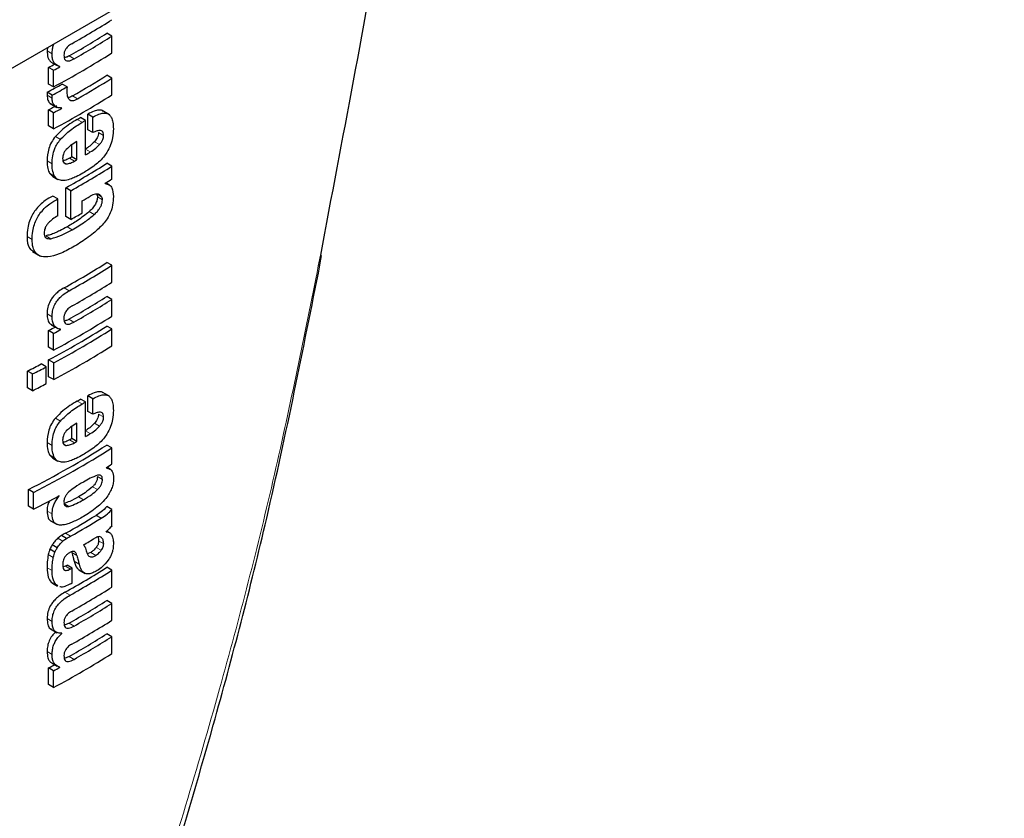
# Model space of a CAD drawing. Units: millimetres. Extents: x 0 to 210, y 0 to 297.
# Drawn here: x 155 to 156, y 88 to 89 of the extents above; entities that cross this region are included whole.
import ezdxf

# ---------------------------------------------------------------- set-up
doc = ezdxf.new("R2010")
doc.units = ezdxf.units.MM
doc.linetypes.add('SLD-Durchgehend', pattern=[0])

msp = doc.modelspace()

# ---------------------------------------------------------------- linework, layer by layer
at = {"color": 7, "linetype": 'SLD-Durchgehend', "lineweight": 25}
for p, q in [((153.72792, 88.28692), (184.84061, 106.2479)), ((155.11151, 89.04921), (155.10443, 89.0533)), ((155.11151, 89.02558), (155.11151, 89.04921)), ((155.02053, 89.03313), (155.02004, 89.0284)), ((155.02218, 88.98176), (155.02218, 89.00522)), ((155.02925, 89.00114), (155.02218, 89.00522)), ((155.02727, 89.0118), (155.03434, 89.00771)), ((155.03798, 89.00588), (155.03798, 89.00623)), ((155.02925, 88.97768), (155.02925, 89.00114)), ((155.11151, 88.99017), (155.10443, 88.99426)), ((155.11151, 88.96654), (155.11151, 88.99017)), ((155.02925, 88.97768), (155.02218, 88.98176)), ((155.04817, 88.97766), (155.0411, 88.98175)), ((155.02739, 88.96629), (155.02032, 88.97037)), ((155.02461, 88.95429), (155.03395, 88.94889)), ((155.02218, 88.92272), (155.02218, 88.9454)), ((155.02925, 88.94132), (155.02218, 88.9454)), ((155.02925, 88.91864), (155.02925, 88.94132)), ((155.04067, 88.94754), (155.03985, 88.94801)), ((155.04067, 88.94754), (155.04067, 88.94788)), ((155.07438, 88.93058), (155.06731, 88.93466)), ((155.07753, 88.91733), (155.07753, 88.93932)), ((155.0846, 88.93524), (155.07753, 88.93932)), ((155.0846, 88.91325), (155.0846, 88.93524)), ((155.10789, 88.93856), (155.09788, 88.94433)), ((155.02925, 88.91864), (155.02218, 88.92272)), ((155.07438, 88.8821), (155.07438, 88.93058)), ((155.0846, 88.91325), (155.07753, 88.91733)), ((155.05481, 88.87895), (155.05481, 88.89609)), ((155.06188, 88.87486), (155.06188, 88.90066)), ((155.06188, 88.87486), (155.05481, 88.87895)), ((155.11151, 88.86603), (155.10443, 88.87012)), ((155.11151, 88.84794), (155.11151, 88.86603)), ((155.02356, 88.85598), (155.02824, 88.85149)), ((155.02818, 88.8514), (155.03526, 88.84732)), ((155.10185, 88.84157), (155.10185, 88.84192)), ((155.1081, 88.83936), (155.10273, 88.84246)), ((155.03506, 88.81989), (155.02798, 88.82397)), ((155.04642, 88.79506), (155.04642, 88.83557)), ((155.05349, 88.83149), (155.04642, 88.83557)), ((155.05349, 88.79097), (155.05349, 88.83149)), ((155.03506, 88.79626), (155.03506, 88.81989)), ((155.06969, 88.80024), (155.06969, 88.81712)), ((155.05349, 88.79097), (155.04642, 88.79506)), ((154.99934, 88.74555), (155.01066, 88.73902)), ((155.11151, 88.72631), (155.10443, 88.73039)), ((155.40446, 88.72713), (155.40687, 88.74009)), ((155.11151, 88.70259), (155.11151, 88.72631)), ((155.11151, 88.67835), (155.10443, 88.68244)), ((155.11151, 88.65472), (155.11151, 88.67835)), ((155.02218, 88.6109), (155.02218, 88.63436)), ((155.02925, 88.63028), (155.02218, 88.63436)), ((155.02573, 88.64253), (155.03503, 88.63716)), ((155.02925, 88.60682), (155.02925, 88.63028)), ((155.03921, 88.63569), (155.03761, 88.63662)), ((155.03921, 88.63569), (155.03921, 88.63604)), ((155.11151, 88.63671), (155.10443, 88.6408)), ((155.11151, 88.61308), (155.11151, 88.63671)), ((155.02925, 88.60682), (155.02218, 88.6109)), ((155.02226, 88.5693), (155.02226, 88.59294)), ((155.02933, 88.58885), (155.02226, 88.59294)), ((155.02933, 88.56522), (155.02933, 88.58885)), ((154.99256, 88.55373), (154.99256, 88.57736)), ((154.99965, 88.57327), (154.99256, 88.57736)), ((155.01874, 88.5832), (155.01166, 88.58728)), ((155.01874, 88.55956), (155.01874, 88.5832)), ((154.99965, 88.54964), (154.99965, 88.57327)), ((155.02933, 88.56522), (155.02226, 88.5693)), ((154.99965, 88.54964), (154.99256, 88.55373)), ((155.10789, 88.54172), (155.09788, 88.5475)), ((155.07438, 88.53375), (155.06731, 88.53783)), ((155.07438, 88.48527), (155.07438, 88.53375)), ((155.07753, 88.5205), (155.07753, 88.54249)), ((155.0846, 88.53841), (155.07753, 88.54249)), ((155.0846, 88.51642), (155.0846, 88.53841)), ((155.0846, 88.51642), (155.07753, 88.5205)), ((155.05481, 88.48211), (155.05481, 88.49926)), ((155.06188, 88.47803), (155.06188, 88.50383)), ((155.06188, 88.47803), (155.05481, 88.48211)), ((155.11151, 88.46903), (155.10443, 88.47311)), ((155.11151, 88.44634), (155.11151, 88.46903)), ((155.02356, 88.45915), (155.02824, 88.45466)), ((155.02818, 88.45457), (155.03526, 88.45049)), ((155.10315, 88.44078), (155.10315, 88.44113)), ((155.10959, 88.43856), (155.10411, 88.44172)), ((154.99391, 88.38673), (154.99391, 88.41037)), ((155.001, 88.40628), (154.99391, 88.41037)), ((155.001, 88.38265), (155.001, 88.40628)), ((155.03721, 88.40147), (155.03691, 88.40165)), ((155.03721, 88.40147), (155.03721, 88.40181)), ((155.001, 88.38265), (154.99391, 88.38673)), ((155.11151, 88.38237), (155.10443, 88.38646)), ((155.11151, 88.35926), (155.11151, 88.38237)), ((155.02576, 88.36588), (155.03413, 88.36104)), ((155.09618, 88.36993), (155.08911, 88.37401)), ((155.1083, 88.34954), (155.10415, 88.35194)), ((155.04733, 88.34143), (155.04026, 88.34551)), ((155.1033, 88.35084), (155.1033, 88.35119)), ((155.03104, 88.32219), (155.02396, 88.32627)), ((155.03444, 88.32819), (155.02736, 88.33227)), ((155.05453, 88.32255), (155.05496, 88.32144)), ((155.0815, 88.32171), (155.07671, 88.31963)), ((155.04582, 88.30248), (155.04255, 88.30128)), ((155.05524, 88.29973), (155.04817, 88.30381)), ((155.05524, 88.27843), (155.05524, 88.29973)), ((155.06485, 88.29709), (155.07372, 88.29197)), ((155.11151, 88.29667), (155.10443, 88.30075)), ((155.11151, 88.27295), (155.11151, 88.29667)), ((155.02576, 88.27999), (155.02795, 88.27864)), ((155.02779, 88.27837), (155.03487, 88.27429)), ((155.03516, 88.27485), (155.03283, 88.27591)), ((155.11151, 88.24992), (155.10443, 88.25401)), ((155.11151, 88.2262), (155.11151, 88.24992)), ((155.02494, 88.21389), (155.03428, 88.2085)), ((155.04067, 88.20746), (155.03989, 88.20791)), ((155.04067, 88.20746), (155.04067, 88.20781)), ((155.11151, 88.203), (155.10443, 88.20709)), ((155.11151, 88.17937), (155.11151, 88.203)), ((155.02218, 88.13555), (155.02218, 88.15901)), ((155.02925, 88.15493), (155.02218, 88.15901)), ((155.02727, 88.16558), (155.03434, 88.1615)), ((155.03798, 88.15967), (155.03798, 88.16001)), ((155.02925, 88.13147), (155.02925, 88.15493)), ((155.02925, 88.13147), (155.02218, 88.13555))]:
    msp.add_line(p, q, dxfattribs=at)
at = {"color": 8, "linetype": 'SLD-Durchgehend', "lineweight": 18}
for p, q in [((155.02711, 89.02431), (155.02004, 89.0284)), ((155.05811, 89.01728), (155.05104, 89.02136)), ((155.02711, 88.96181), (155.02004, 88.96589)), ((155.06294, 88.961), (155.05587, 88.96508)), ((155.06969, 88.92784), (155.06262, 88.93192)), ((155.03878, 88.90359), (155.0317, 88.90768)), ((155.09972, 88.90943), (155.09265, 88.91352)), ((155.09381, 88.89643), (155.08674, 88.90052)), ((155.08099, 88.88599), (155.07438, 88.8898)), ((155.02714, 88.86945), (155.02006, 88.87354)), ((155.04725, 88.86937), (155.04318, 88.87172)), ((155.05864, 88.87301), (155.05157, 88.8771)), ((155.03063, 88.85189), (155.02356, 88.85598)), ((155.09684, 88.823), (155.09042, 88.8267)), ((155.09807, 88.81873), (155.091, 88.82282)), ((155.0866, 88.79798), (155.07953, 88.80206)), ((155.05531, 88.77646), (155.04824, 88.78054)), ((154.99889, 88.76273), (154.99181, 88.76682)), ((155.02512, 88.76385), (155.01805, 88.76793)), ((155.40521, 88.7408), (155.40231, 88.72546)), ((155.05114, 88.69044), (155.04407, 88.69453)), ((155.02705, 88.65368), (155.01997, 88.65776)), ((155.05766, 88.64616), (155.05059, 88.65025)), ((155.06969, 88.53101), (155.06262, 88.53509)), ((155.03878, 88.50676), (155.0317, 88.51084)), ((155.09972, 88.5126), (155.09265, 88.51668)), ((155.08099, 88.48916), (155.07438, 88.49297)), ((155.09381, 88.4996), (155.08674, 88.50368)), ((155.02714, 88.47262), (155.02006, 88.47671)), ((155.05864, 88.47618), (155.05157, 88.48026)), ((155.04725, 88.47254), (155.04318, 88.47489)), ((155.03063, 88.45506), (155.02356, 88.45915)), ((155.09807, 88.4245), (155.091, 88.42858)), ((155.09125, 88.41025), (155.08417, 88.41434)), ((155.07118, 88.39596), (155.06411, 88.40004)), ((155.02704, 88.37596), (155.01997, 88.38005)), ((155.05065, 88.38663), (155.04358, 88.39071)), ((155.04243, 88.33771), (155.03536, 88.34179)), ((155.05304, 88.34463), (155.04597, 88.34871)), ((155.09982, 88.33398), (155.09274, 88.33806)), ((155.0968, 88.34256), (155.09474, 88.34375)), ((155.09643, 88.32473), (155.08936, 88.32882)), ((155.02884, 88.31475), (155.02176, 88.31884)), ((155.06203, 88.31736), (155.05496, 88.32144)), ((155.08858, 88.31762), (155.0815, 88.32171)), ((155.02705, 88.29606), (155.01997, 88.30014)), ((155.05289, 88.2984), (155.04582, 88.30248)), ((155.06527, 88.30536), (155.0582, 88.30945)), ((155.03283, 88.27591), (155.02576, 88.27999)), ((155.05236, 88.26148), (155.04528, 88.26557)), ((155.02715, 88.22461), (155.02007, 88.22869)), ((155.05811, 88.21799), (155.05104, 88.22207)), ((155.02711, 88.1781), (155.02004, 88.18218)), ((155.05811, 88.17107), (155.05104, 88.17515))]:
    msp.add_line(p, q, dxfattribs=at)
at = {"color": 8, "linetype": 'SLD-Durchgehend', "lineweight": 18, "flags": 128}
msp.add_lwpolyline([(155.40446, 88.72713), (155.40459, 88.72659), (155.40396, 88.72592), (155.40231, 88.72546)], dxfattribs=at)
at = {"color": 7, "linetype": 'SLD-Durchgehend', "lineweight": 25}
for centre, radius, start, end in [((154.37186, 90.24867), 1.38948, 299.43521, 302.16216), ((154.37123, 90.21854), 1.37672, 299.58975, 302.17894), ((154.37359, 90.22262), 1.38615, 299.59255, 302.16428), ((154.35915, 90.22294), 1.41411, 298.28562, 302.14293), ((154.32049, 90.3078), 1.47956, 298.31103, 298.69574), ((154.32284, 90.31188), 1.48898, 298.32202, 298.70425), ((154.3737, 90.15546), 1.37199, 299.81567, 302.18178), ((154.37605, 90.15954), 1.38142, 299.81697, 302.16708), ((154.32444, 90.26666), 1.47126, 298.22793, 299.15051), ((154.32679, 90.27074), 1.48069, 298.23946, 299.15609), ((154.35915, 90.1639), 1.41411, 298.28562, 302.14293), ((154.32176, 90.24564), 1.47689, 298.31076, 298.81522), ((154.32411, 90.24972), 1.48632, 298.32175, 298.82296), ((154.35793, 90.14537), 1.40323, 300.14504, 300.36713), ((154.36028, 90.14946), 1.41266, 300.14406, 300.36467), ((154.36603, 90.09118), 1.4013, 300.36455, 300.6779), ((154.36889, 90.03922), 1.38124, 299.37513, 302.17601), ((154.34616, 90.11729), 1.42678, 299.63072, 299.78064), ((154.37125, 90.0433), 1.39067, 299.37936, 302.16138), ((154.34852, 90.12138), 1.43621, 299.63314, 299.78207), ((154.39644, 89.98431), 1.34263, 301.69477, 302.18055), ((154.36356, 90.03312), 1.40615, 300.14348, 300.67039), ((154.34985, 90.03989), 1.43349, 299.39719, 300.14277), ((154.3677, 89.90146), 1.38353, 299.26633, 302.17443), ((154.37006, 89.90554), 1.39296, 299.27128, 302.15983), ((154.37225, 89.87822), 1.38874, 299.47015, 302.16264), ((154.371, 89.84806), 1.37717, 299.56861, 302.17866), ((154.37336, 89.85214), 1.3866, 299.57155, 302.164), ((154.35915, 89.85208), 1.41411, 298.28562, 302.14293), ((154.32107, 89.93587), 1.47834, 298.31092, 298.75033), ((154.35683, 89.82992), 1.40461, 298.2776, 302.15737), ((154.32342, 89.93995), 1.48776, 298.32191, 298.7585), ((154.35919, 89.83401), 1.41404, 298.28905, 302.143), ((154.35919, 89.81037), 1.41404, 298.28905, 302.143), ((154.2981, 89.93759), 1.52725, 297.04647, 297.85387), ((154.30045, 89.94165), 1.53667, 297.06548, 297.86779), ((154.30045, 89.91802), 1.53667, 297.06548, 297.86779), ((154.35793, 89.74854), 1.40323, 300.14504, 300.36713), ((154.36028, 89.75262), 1.41266, 300.14406, 300.36467), ((154.34616, 89.72046), 1.42678, 299.63072, 299.78064), ((154.34852, 89.72454), 1.43621, 299.63314, 299.78207), ((154.36603, 89.69435), 1.4013, 300.36455, 300.6779), ((154.34311, 89.68538), 1.4315, 297.04088, 302.12911), ((154.34547, 89.68947), 1.44094, 297.06034, 302.11511), ((154.39714, 89.58159), 1.34131, 301.75989, 302.18069), ((154.30947, 89.73301), 1.51713, 297.11709, 298.66462), ((154.36068, 89.56671), 1.39755, 299.36335, 301.41373), ((154.36304, 89.5708), 1.40698, 299.36759, 301.40428), ((154.36768, 89.54045), 1.39802, 300.21614, 300.98138), ((154.36831, 89.47081), 1.38235, 299.32246, 302.17525), ((154.34007, 89.55668), 1.43913, 299.36688, 299.47434), ((154.37067, 89.47489), 1.39178, 299.32704, 302.16064), ((154.34242, 89.56076), 1.44855, 299.37103, 299.47779), ((154.34261, 89.53914), 1.44818, 299.38824, 299.4778), ((154.37186, 89.44921), 1.38948, 299.43521, 302.16216), ((154.37123, 89.41925), 1.37672, 299.58975, 302.17894), ((154.37359, 89.42333), 1.38615, 299.59255, 302.16428), ((154.37186, 89.40246), 1.38948, 299.43521, 302.16216), ((154.37123, 89.37233), 1.37672, 299.58975, 302.17894), ((154.37359, 89.37641), 1.38615, 299.59255, 302.16428), ((154.35915, 89.37673), 1.41411, 298.28562, 302.14293), ((154.32049, 89.46159), 1.47956, 298.31103, 298.69574), ((154.32284, 89.46567), 1.48898, 298.32202, 298.70425)]:
    msp.add_arc(centre, radius, start, end, dxfattribs=at)
for points, knots in [([(155.49127, 89.30488), (155.49059, 89.28082), (155.48776, 89.18134), (155.45207, 88.98862), (155.42067, 88.82258), (155.40521, 88.7408)], [0, 0, 0, 0, 0.1393664, 0.576116, 1, 1, 1, 1]), ([(155.02711, 89.02431), (155.02725, 89.02659), (155.02749, 89.03071), (155.02858, 89.03566), (155.02968, 89.03808), (155.02989, 89.03853)], [0, 0, 0, 0, 0.50149143, 0.90749798, 1, 1, 1, 1]), ([(155.05471, 89.03855), (155.05368, 89.03795), (155.05181, 89.03685), (155.04927, 89.03478), (155.04727, 89.03261), (155.04546, 89.02989), (155.04406, 89.02632), (155.04391, 89.02383), (155.04383, 89.02251)], [0, 0, 0, 0, 0.1940012, 0.35300072, 0.48685759, 0.60479913, 0.79100258, 1, 1, 1, 1]), ([(155.02004, 89.0284), (155.02022, 89.0252), (155.02052, 89.02015), (155.02328, 89.0151), (155.02545, 89.01267), (155.02707, 89.012), (155.02732, 89.01189)], [0, 0, 0, 0, 0.4329706, 0.6837064, 0.9511328, 1, 1, 1, 1]), ([(155.03798, 89.00623), (155.03572, 89.00714), (155.03215, 89.00857), (155.02897, 89.0132), (155.02733, 89.01813), (155.02719, 89.0222), (155.02711, 89.02431)], [0, 0, 0, 0, 0.352939, 0.5562539, 0.7705643, 1, 1, 1, 1]), ([(155.04383, 89.02251), (155.04388, 89.02113), (155.044, 89.01849), (155.04542, 89.0156), (155.04769, 89.01427), (155.05057, 89.0142), (155.05406, 89.01515), (155.05666, 89.01652), (155.05811, 89.01728)], [0, 0, 0, 0, 0.1768964, 0.3371066, 0.4898104, 0.6266995, 0.7925238, 1, 1, 1, 1]), ([(155.05104, 89.02136), (155.04967, 89.02062), (155.04736, 89.01936), (155.04513, 89.01883), (155.04423, 89.01861)], [0, 0, 0, 0, 0.595489, 1, 1, 1, 1]), ([(155.04817, 88.97766), (155.04808, 88.97618), (155.04792, 88.97361), (155.04788, 88.9711), (155.04787, 88.97005)], [0, 0, 0, 0, 0.5789136, 1, 1, 1, 1]), ([(155.02032, 88.97037), (155.02027, 88.96991), (155.02018, 88.96898), (155.02005, 88.96747), (155.02004, 88.96646), (155.02004, 88.96589)], [0, 0, 0, 0, 0.3045309, 0.6091073, 1, 1, 1, 1]), ([(155.02004, 88.96589), (155.02032, 88.96349), (155.02086, 88.95881), (155.02321, 88.95461), (155.02547, 88.95413), (155.02592, 88.95404)], [0, 0, 0, 0, 0.45874321, 0.89294701, 1, 1, 1, 1]), ([(155.02711, 88.96181), (155.02713, 88.96259), (155.02715, 88.96405), (155.02732, 88.96558), (155.02739, 88.96629)], [0, 0, 0, 0, 0.5337111, 1, 1, 1, 1]), ([(155.04787, 88.97005), (155.04804, 88.96779), (155.04836, 88.96375), (155.05029, 88.96122), (155.05114, 88.9601)], [0, 0, 0, 0, 0.55831332, 1, 1, 1, 1]), ([(155.05587, 88.96508), (155.0543, 88.96421), (155.0521, 88.963), (155.05008, 88.96281), (155.04951, 88.96276)], [0, 0, 0, 0, 0.7150588, 1, 1, 1, 1]), ([(155.04067, 88.94788), (155.0384, 88.94801), (155.03417, 88.94825), (155.02984, 88.95154), (155.02755, 88.95623), (155.02726, 88.95993), (155.02711, 88.96181)], [0, 0, 0, 0, 0.3120697, 0.5826007, 0.7876141, 1, 1, 1, 1]), ([(155.05114, 88.9601), (155.05181, 88.95956), (155.05322, 88.95844), (155.0561, 88.95832), (155.0594, 88.95914), (155.06168, 88.96034), (155.06294, 88.961)], [0, 0, 0, 0, 0.2343546, 0.4851605, 0.717715, 1, 1, 1, 1]), ([(155.09901, 88.94327), (155.09857, 88.94364), (155.09694, 88.94503), (155.09252, 88.94509), (155.08577, 88.94368), (155.0805, 88.94089), (155.07753, 88.93932)], [0, 0, 0, 0, 0.0895831, 0.3336264, 0.6256544, 1, 1, 1, 1]), ([(155.0846, 88.93524), (155.08745, 88.93674), (155.09252, 88.93941), (155.09915, 88.94105), (155.10418, 88.94072), (155.10809, 88.93859), (155.11106, 88.93445), (155.11307, 88.92779), (155.1133, 88.92194), (155.11342, 88.91866)], [0, 0, 0, 0, 0.1814745, 0.3241544, 0.4432957, 0.5544557, 0.675573, 0.8184892, 1, 1, 1, 1]), ([(155.06262, 88.93192), (155.05573, 88.92779), (155.04512, 88.92142), (155.03519, 88.91125), (155.0317, 88.90768)], [0, 0, 0, 0, 0.648528, 1, 1, 1, 1]), ([(155.03878, 88.90359), (155.04347, 88.90825), (155.0535, 88.91821), (155.06407, 88.9245), (155.06969, 88.92784)], [0, 0, 0, 0, 0.467817, 1, 1, 1, 1]), ([(155.0317, 88.90768), (155.02974, 88.9051), (155.02578, 88.89992), (155.02092, 88.88762), (155.0204, 88.87918), (155.02006, 88.87354)], [0, 0, 0, 0, 0.2459759, 0.495941, 1, 1, 1, 1]), ([(155.09972, 88.90943), (155.09966, 88.91064), (155.09953, 88.91308), (155.09788, 88.91557), (155.09481, 88.9166), (155.09023, 88.91583), (155.08658, 88.91416), (155.0846, 88.91325)], [0, 0, 0, 0, 0.1516503, 0.3048257, 0.4725715, 0.7136232, 1, 1, 1, 1]), ([(155.09265, 88.91352), (155.09257, 88.91234), (155.0924, 88.90998), (155.09095, 88.90625), (155.08895, 88.90305), (155.08747, 88.90135), (155.08674, 88.90052)], [0, 0, 0, 0, 0.2678327, 0.5376855, 0.7722466, 1, 1, 1, 1]), ([(155.09381, 88.89643), (155.0948, 88.89759), (155.09664, 88.89973), (155.09855, 88.90334), (155.09955, 88.90663), (155.09967, 88.90848), (155.09972, 88.90943)], [0, 0, 0, 0, 0.3091597, 0.5750256, 0.7807964, 1, 1, 1, 1]), ([(155.11342, 88.91866), (155.11334, 88.91452), (155.11318, 88.90733), (155.11069, 88.89936), (155.10963, 88.89597)], [0, 0, 0, 0, 0.5750771, 1, 1, 1, 1]), ([(155.02714, 88.86945), (155.0273, 88.87313), (155.02759, 88.87991), (155.03024, 88.8896), (155.03406, 88.89759), (155.03719, 88.90157), (155.03878, 88.90359)], [0, 0, 0, 0, 0.3326691, 0.6143981, 0.8034344, 1, 1, 1, 1]), ([(155.06188, 88.90066), (155.05897, 88.89896), (155.05394, 88.89604), (155.04912, 88.89159), (155.0471, 88.88972)], [0, 0, 0, 0, 0.5805963, 1, 1, 1, 1]), ([(155.08674, 88.90052), (155.08454, 88.89833), (155.08039, 88.89419), (155.07599, 88.89139), (155.07392, 88.89008)], [0, 0, 0, 0, 0.5298556, 1, 1, 1, 1]), ([(155.08099, 88.88599), (155.08359, 88.88768), (155.088, 88.89053), (155.09212, 88.89472), (155.09381, 88.89643)], [0, 0, 0, 0, 0.59054938, 1, 1, 1, 1]), ([(155.10963, 88.89597), (155.10804, 88.89231), (155.10535, 88.88611), (155.1013, 88.88093), (155.09965, 88.87881)], [0, 0, 0, 0, 0.5896905, 1, 1, 1, 1]), ([(155.0471, 88.88972), (155.04622, 88.88868), (155.04451, 88.88667), (155.04287, 88.88312), (155.04206, 88.87974), (155.04201, 88.87773), (155.04198, 88.87667)], [0, 0, 0, 0, 0.2707883, 0.5250905, 0.7492639, 1, 1, 1, 1]), ([(155.02006, 88.87354), (155.02014, 88.86973), (155.02026, 88.86306), (155.02257, 88.8581), (155.02356, 88.85598)], [0, 0, 0, 0, 0.5717494, 1, 1, 1, 1]), ([(155.03063, 88.85189), (155.02944, 88.85467), (155.02726, 88.85976), (155.02718, 88.86643), (155.02714, 88.86945)], [0, 0, 0, 0, 0.5457135, 1, 1, 1, 1]), ([(155.04198, 88.87667), (155.04206, 88.87542), (155.04222, 88.8731), (155.04346, 88.87077), (155.04519, 88.86955), (155.04655, 88.86943), (155.04725, 88.86937)], [0, 0, 0, 0, 0.3097432, 0.5758261, 0.7813704, 1, 1, 1, 1]), ([(155.05157, 88.8771), (155.04921, 88.87584), (155.04605, 88.87416), (155.04311, 88.87385), (155.04236, 88.87377)], [0, 0, 0, 0, 0.7452731, 1, 1, 1, 1]), ([(155.04725, 88.86937), (155.04917, 88.86958), (155.05285, 88.86997), (155.05677, 88.87203), (155.05864, 88.87301)], [0, 0, 0, 0, 0.521651, 1, 1, 1, 1]), ([(155.08577, 88.86609), (155.08303, 88.86417), (155.07795, 88.86064), (155.0728, 88.85757), (155.07043, 88.85616)], [0, 0, 0, 0, 0.5405833, 1, 1, 1, 1]), ([(155.09965, 88.87881), (155.09732, 88.87628), (155.09287, 88.87144), (155.08807, 88.86782), (155.08577, 88.86609)], [0, 0, 0, 0, 0.5217687, 1, 1, 1, 1]), ([(155.04035, 88.84578), (155.03823, 88.84624), (155.03427, 88.84711), (155.03178, 88.85038), (155.03063, 88.85189)], [0, 0, 0, 0, 0.535791, 1, 1, 1, 1]), ([(155.07043, 88.85616), (155.06723, 88.85437), (155.06184, 88.85136), (155.05644, 88.84917), (155.05425, 88.84828)], [0, 0, 0, 0, 0.5944984, 1, 1, 1, 1]), ([(155.05425, 88.84828), (155.05136, 88.84732), (155.04655, 88.84571), (155.04212, 88.84576), (155.04035, 88.84578)], [0, 0, 0, 0, 0.59978143, 1, 1, 1, 1]), ([(155.10185, 88.84157), (155.10388, 88.84112), (155.10775, 88.84027), (155.11266, 88.8346), (155.11321, 88.82755), (155.11356, 88.82309)], [0, 0, 0, 0, 0.2884725, 0.5501669, 1, 1, 1, 1]), ([(155.02798, 88.82397), (155.02448, 88.82199), (155.01826, 88.81846), (155.00994, 88.81159), (155.00359, 88.80453), (154.99863, 88.79689), (154.99484, 88.78817), (154.99224, 88.77778), (154.99196, 88.77076), (154.99181, 88.76682)], [0, 0, 0, 0, 0.1848913, 0.3282806, 0.4465671, 0.5563701, 0.6758857, 0.8178765, 1, 1, 1, 1]), ([(155.08817, 88.82663), (155.08696, 88.82635), (155.08458, 88.82579), (155.08207, 88.82436), (155.08084, 88.82366)], [0, 0, 0, 0, 0.50954284, 1, 1, 1, 1]), ([(155.09361, 88.82594), (155.09276, 88.82627), (155.09111, 88.82691), (155.08913, 88.82672), (155.08817, 88.82663)], [0, 0, 0, 0, 0.51652, 1, 1, 1, 1]), ([(155.08976, 88.82708), (155.09017, 88.82637), (155.09084, 88.82519), (155.09095, 88.82349), (155.091, 88.82282)], [0, 0, 0, 0, 0.600896, 1, 1, 1, 1]), ([(155.09684, 88.823), (155.09635, 88.82363), (155.09543, 88.82484), (155.0942, 88.82559), (155.09361, 88.82594)], [0, 0, 0, 0, 0.5218882, 1, 1, 1, 1]), ([(154.99889, 88.76273), (154.99904, 88.76652), (154.9993, 88.77329), (155.00168, 88.78329), (155.00521, 88.79181), (155.00998, 88.79954), (155.01637, 88.80691), (155.02496, 88.81415), (155.03141, 88.81781), (155.03506, 88.81989)], [0, 0, 0, 0, 0.1749853, 0.31339695, 0.42806164, 0.53766246, 0.65986879, 0.80758362, 1, 1, 1, 1]), ([(155.091, 88.82282), (155.09088, 88.82118), (155.09064, 88.81787), (155.08826, 88.8123), (155.08444, 88.80682), (155.08131, 88.80379), (155.07953, 88.80206)], [0, 0, 0, 0, 0.2210692, 0.449541, 0.6857653, 1, 1, 1, 1]), ([(155.0866, 88.79798), (155.08805, 88.79937), (155.09065, 88.80187), (155.09388, 88.80604), (155.09624, 88.81017), (155.09781, 88.81456), (155.09798, 88.8173), (155.09807, 88.81873)], [0, 0, 0, 0, 0.2547796, 0.4575279, 0.6250356, 0.8051372, 1, 1, 1, 1]), ([(155.09807, 88.81873), (155.09799, 88.8196), (155.09784, 88.82128), (155.09716, 88.82244), (155.09684, 88.823)], [0, 0, 0, 0, 0.5206267, 1, 1, 1, 1]), ([(155.11356, 88.82309), (155.11337, 88.81918), (155.11301, 88.81191), (155.10977, 88.80095), (155.10501, 88.79167), (155.10117, 88.78697), (155.09922, 88.78459)], [0, 0, 0, 0, 0.3112033, 0.5782317, 0.7864839, 1, 1, 1, 1]), ([(155.03506, 88.79626), (155.03255, 88.79472), (155.02808, 88.79198), (155.02392, 88.78782), (155.0221, 88.78599)], [0, 0, 0, 0, 0.5605679, 1, 1, 1, 1]), ([(155.07953, 88.80206), (155.07403, 88.79765), (155.0638, 88.78943), (155.05317, 88.78336), (155.04824, 88.78054)], [0, 0, 0, 0, 0.5365532, 1, 1, 1, 1]), ([(155.05531, 88.77646), (155.06151, 88.78002), (155.07214, 88.78611), (155.08234, 88.79449), (155.0866, 88.79798)], [0, 0, 0, 0, 0.582927, 1, 1, 1, 1]), ([(155.0221, 88.78599), (155.02105, 88.78478), (155.01907, 88.78248), (155.0171, 88.77862), (155.01604, 88.77504), (155.01591, 88.77295), (155.01585, 88.77186)], [0, 0, 0, 0, 0.2923187, 0.5540746, 0.7681461, 1, 1, 1, 1]), ([(155.09922, 88.78459), (155.09465, 88.78002), (155.08704, 88.77241), (155.07579, 88.76417), (155.06615, 88.75771), (155.05968, 88.75387), (155.05646, 88.75196)], [0, 0, 0, 0, 0.3366263, 0.561383, 0.7813502, 1, 1, 1, 1]), ([(155.01585, 88.77186), (155.01595, 88.77039), (155.01615, 88.76745), (155.01835, 88.76479), (155.02147, 88.76365), (155.02386, 88.76378), (155.02512, 88.76385)], [0, 0, 0, 0, 0.25633022, 0.50979115, 0.74172181, 1, 1, 1, 1]), ([(155.04824, 88.78054), (155.04476, 88.77864), (155.03914, 88.77556), (155.03116, 88.77189), (155.0245, 88.7692), (155.02014, 88.76834), (155.01805, 88.76793)], [0, 0, 0, 0, 0.3454703, 0.5580893, 0.7874232, 1, 1, 1, 1]), ([(155.02512, 88.76385), (155.03018, 88.76525), (155.04021, 88.76803), (155.05031, 88.77367), (155.05531, 88.77646)], [0, 0, 0, 0, 0.5042736, 1, 1, 1, 1]), ([(154.99181, 88.76682), (154.99215, 88.76025), (154.99268, 88.7502), (154.99942, 88.74695), (155.00175, 88.74582)], [0, 0, 0, 0, 0.6546164, 1, 1, 1, 1]), ([(155.05646, 88.75196), (155.05007, 88.74851), (155.0382, 88.7421), (155.02197, 88.73749), (155.01028, 88.73849), (155.00337, 88.74376), (154.9995, 88.75169), (154.99911, 88.75881), (154.99889, 88.76273)], [0, 0, 0, 0, 0.2505279, 0.4657466, 0.6350496, 0.7486753, 0.8616467, 1, 1, 1, 1]), ([(154.80599, 86.86979), (154.84035, 86.94464), (154.9038, 87.08288), (154.98411, 87.27801), (155.04652, 87.43999), (155.09386, 87.57068), (155.1395, 87.70297), (155.19335, 87.86851), (155.261, 88.09744), (155.33733, 88.38884), (155.38083, 88.60728), (155.4046, 88.7266)], [0, 0, 0, 0, 0.1290048, 0.2382478, 0.327739, 0.3974823, 0.4524223, 0.5427992, 0.664173, 0.8165605, 1, 1, 1, 1]), ([(155.04407, 88.69453), (155.04165, 88.69307), (155.03732, 88.69047), (155.03161, 88.68559), (155.02733, 88.68072), (155.02348, 88.6747), (155.02042, 88.66659), (155.02013, 88.66085), (155.01997, 88.65776)], [0, 0, 0, 0, 0.2009068, 0.3585674, 0.4838671, 0.5948935, 0.7816385, 1, 1, 1, 1]), ([(155.02705, 88.65368), (155.02717, 88.65633), (155.02739, 88.66132), (155.02985, 88.66915), (155.03367, 88.67575), (155.03843, 88.68128), (155.04428, 88.68632), (155.04868, 88.68896), (155.05114, 88.69044)], [0, 0, 0, 0, 0.1886788, 0.3544166, 0.5040401, 0.6357078, 0.7957691, 1, 1, 1, 1]), ([(155.01997, 88.65776), (155.02018, 88.65503), (155.02056, 88.64987), (155.02304, 88.64422), (155.02606, 88.64308), (155.02731, 88.64261)], [0, 0, 0, 0, 0.3966876, 0.7495068, 1, 1, 1, 1]), ([(155.05547, 88.66916), (155.05434, 88.66848), (155.0523, 88.66726), (155.04953, 88.66498), (155.04735, 88.66262), (155.04539, 88.65967), (155.0439, 88.65578), (155.04377, 88.65309), (155.0437, 88.65167)], [0, 0, 0, 0, 0.1951986, 0.3545313, 0.4882164, 0.6056215, 0.7911124, 1, 1, 1, 1]), ([(155.03921, 88.63604), (155.03715, 88.63656), (155.03325, 88.63755), (155.02815, 88.64297), (155.02747, 88.64954), (155.02705, 88.65368)], [0, 0, 0, 0, 0.29264507, 0.5549857, 1, 1, 1, 1]), ([(155.0437, 88.65167), (155.04377, 88.65028), (155.04391, 88.64764), (155.0453, 88.64472), (155.04751, 88.64332), (155.0503, 88.6432), (155.0537, 88.64408), (155.05625, 88.64542), (155.05766, 88.64616)], [0, 0, 0, 0, 0.1811148, 0.343863, 0.4962956, 0.6315818, 0.7950884, 1, 1, 1, 1]), ([(155.05059, 88.65025), (155.04926, 88.64952), (155.04707, 88.64833), (155.04497, 88.64784), (155.04416, 88.64765)], [0, 0, 0, 0, 0.6113909, 1, 1, 1, 1]), ([(155.09901, 88.54644), (155.09857, 88.54681), (155.09694, 88.5482), (155.09252, 88.54826), (155.08577, 88.54685), (155.0805, 88.54406), (155.07753, 88.54249)], [0, 0, 0, 0, 0.0895826, 0.3336259, 0.625654, 1, 1, 1, 1]), ([(155.06262, 88.53509), (155.05573, 88.53096), (155.04512, 88.52459), (155.03519, 88.51442), (155.0317, 88.51084)], [0, 0, 0, 0, 0.6485279, 1, 1, 1, 1]), ([(155.0846, 88.53841), (155.08745, 88.53991), (155.09252, 88.54258), (155.09915, 88.54422), (155.10418, 88.54388), (155.10809, 88.54175), (155.11106, 88.53762), (155.11307, 88.53095), (155.1133, 88.5251), (155.11342, 88.52183)], [0, 0, 0, 0, 0.1814746, 0.3241546, 0.4432959, 0.5544559, 0.6755731, 0.8184892, 1, 1, 1, 1]), ([(155.03878, 88.50676), (155.04347, 88.51142), (155.0535, 88.52138), (155.06407, 88.52766), (155.06969, 88.53101)], [0, 0, 0, 0, 0.467817, 1, 1, 1, 1]), ([(155.09972, 88.5126), (155.09966, 88.51381), (155.09953, 88.51625), (155.09788, 88.51873), (155.09481, 88.51977), (155.09023, 88.51899), (155.08658, 88.51733), (155.0846, 88.51642)], [0, 0, 0, 0, 0.1516498, 0.304825, 0.472571, 0.7136231, 1, 1, 1, 1]), ([(155.11342, 88.52183), (155.11334, 88.51769), (155.11318, 88.51049), (155.11069, 88.50253), (155.10963, 88.49914)], [0, 0, 0, 0, 0.5750768, 1, 1, 1, 1]), ([(155.0317, 88.51084), (155.02974, 88.50827), (155.02578, 88.50309), (155.02092, 88.49079), (155.0204, 88.48235), (155.02006, 88.47671)], [0, 0, 0, 0, 0.2459756, 0.4959409, 1, 1, 1, 1]), ([(155.02714, 88.47262), (155.0273, 88.47629), (155.02759, 88.48308), (155.03024, 88.49277), (155.03406, 88.50076), (155.03719, 88.50473), (155.03878, 88.50676)], [0, 0, 0, 0, 0.332669, 0.6143983, 0.8034347, 1, 1, 1, 1]), ([(155.09265, 88.51668), (155.09257, 88.51551), (155.0924, 88.51315), (155.09095, 88.50942), (155.08895, 88.50622), (155.08747, 88.50452), (155.08674, 88.50368)], [0, 0, 0, 0, 0.2678347, 0.5376898, 0.7722505, 1, 1, 1, 1]), ([(155.09381, 88.4996), (155.0948, 88.50075), (155.09664, 88.5029), (155.09855, 88.50651), (155.09955, 88.5098), (155.09967, 88.51165), (155.09972, 88.5126)], [0, 0, 0, 0, 0.3091586, 0.5750242, 0.7807955, 1, 1, 1, 1]), ([(155.0471, 88.49289), (155.04622, 88.49185), (155.04451, 88.48983), (155.04287, 88.48629), (155.04206, 88.48291), (155.04201, 88.4809), (155.04198, 88.47983)], [0, 0, 0, 0, 0.2707883, 0.5250906, 0.7492639, 1, 1, 1, 1]), ([(155.06188, 88.50383), (155.05897, 88.50213), (155.05394, 88.4992), (155.04912, 88.49475), (155.0471, 88.49289)], [0, 0, 0, 0, 0.58059609, 1, 1, 1, 1]), ([(155.08674, 88.50368), (155.08454, 88.50149), (155.08039, 88.49736), (155.07599, 88.49456), (155.07392, 88.49324)], [0, 0, 0, 0, 0.52986191, 1, 1, 1, 1]), ([(155.08099, 88.48916), (155.08359, 88.49085), (155.088, 88.4937), (155.09212, 88.49789), (155.09381, 88.4996)], [0, 0, 0, 0, 0.5905428, 1, 1, 1, 1]), ([(155.10963, 88.49914), (155.10804, 88.49548), (155.10535, 88.48928), (155.1013, 88.4841), (155.09965, 88.48197)], [0, 0, 0, 0, 0.5896892, 1, 1, 1, 1]), ([(155.02006, 88.47671), (155.02014, 88.47289), (155.02026, 88.46623), (155.02257, 88.46127), (155.02356, 88.45915)], [0, 0, 0, 0, 0.5717491, 1, 1, 1, 1]), ([(155.04198, 88.47983), (155.04206, 88.47859), (155.04222, 88.47626), (155.04346, 88.47393), (155.04519, 88.47272), (155.04655, 88.4726), (155.04725, 88.47254)], [0, 0, 0, 0, 0.3097412, 0.5758237, 0.781369, 1, 1, 1, 1]), ([(155.05157, 88.48026), (155.04921, 88.47901), (155.04605, 88.47733), (155.04311, 88.47702), (155.04236, 88.47694)], [0, 0, 0, 0, 0.7452737, 1, 1, 1, 1]), ([(155.09965, 88.48197), (155.09732, 88.47945), (155.09287, 88.47461), (155.08807, 88.47099), (155.08577, 88.46926)], [0, 0, 0, 0, 0.521768, 1, 1, 1, 1]), ([(155.03063, 88.45506), (155.02944, 88.45784), (155.02726, 88.46293), (155.02718, 88.46959), (155.02714, 88.47262)], [0, 0, 0, 0, 0.5457139, 1, 1, 1, 1]), ([(155.04725, 88.47254), (155.04917, 88.47275), (155.05285, 88.47314), (155.05677, 88.4752), (155.05864, 88.47618)], [0, 0, 0, 0, 0.5216504, 1, 1, 1, 1]), ([(155.08577, 88.46926), (155.08303, 88.46734), (155.07795, 88.4638), (155.0728, 88.46074), (155.07043, 88.45933)], [0, 0, 0, 0, 0.5405652, 1, 1, 1, 1]), ([(155.04035, 88.44895), (155.03823, 88.44941), (155.03427, 88.45028), (155.03178, 88.45354), (155.03063, 88.45506)], [0, 0, 0, 0, 0.5357917, 1, 1, 1, 1]), ([(155.05425, 88.45145), (155.05136, 88.45048), (155.04655, 88.44888), (155.04212, 88.44893), (155.04035, 88.44895)], [0, 0, 0, 0, 0.59978, 1, 1, 1, 1]), ([(155.07043, 88.45933), (155.06723, 88.45754), (155.06184, 88.45453), (155.05644, 88.45234), (155.05425, 88.45145)], [0, 0, 0, 0, 0.5944976, 1, 1, 1, 1]), ([(155.10315, 88.44078), (155.10495, 88.44046), (155.10833, 88.43986), (155.11274, 88.4356), (155.11336, 88.42996), (155.11375, 88.42647)], [0, 0, 0, 0, 0.3026428, 0.5679699, 1, 1, 1, 1]), ([(155.09121, 88.4305), (155.08771, 88.42921), (155.08114, 88.42677), (155.07435, 88.42282), (155.07118, 88.42098)], [0, 0, 0, 0, 0.5330788, 1, 1, 1, 1]), ([(155.11375, 88.42647), (155.11368, 88.42436), (155.11354, 88.42022), (155.11181, 88.41337), (155.10874, 88.40633), (155.10195, 88.39585), (155.08904, 88.38336), (155.07758, 88.37624), (155.07118, 88.37227)], [0, 0, 0, 0, 0.0948452, 0.1864966, 0.278372, 0.3825682, 0.6553251, 1, 1, 1, 1]), ([(155.091, 88.42858), (155.0909, 88.42717), (155.09072, 88.42447), (155.08898, 88.42036), (155.08672, 88.41699), (155.08505, 88.41525), (155.08417, 88.41434)], [0, 0, 0, 0, 0.2885677, 0.5490585, 0.7629858, 1, 1, 1, 1]), ([(155.09807, 88.4245), (155.09798, 88.42582), (155.09781, 88.42833), (155.09607, 88.43038), (155.09378, 88.43098), (155.09209, 88.43067), (155.09121, 88.4305)], [0, 0, 0, 0, 0.29013672, 0.55186238, 0.7646506, 1, 1, 1, 1]), ([(155.09125, 88.41025), (155.09239, 88.41147), (155.09453, 88.41373), (155.09678, 88.41774), (155.09791, 88.42142), (155.09802, 88.42345), (155.09807, 88.4245)], [0, 0, 0, 0, 0.3098552, 0.5780353, 0.7836451, 1, 1, 1, 1]), ([(155.07118, 88.42098), (155.06716, 88.41863), (155.0603, 88.41463), (155.0535, 88.40918), (155.05069, 88.40693)], [0, 0, 0, 0, 0.5859101, 1, 1, 1, 1]), ([(155.08417, 88.41434), (155.08067, 88.41138), (155.0741, 88.40583), (155.06729, 88.40189), (155.06411, 88.40004)], [0, 0, 0, 0, 0.5328404, 1, 1, 1, 1]), ([(155.07118, 88.39596), (155.07517, 88.39828), (155.08198, 88.40224), (155.08853, 88.4079), (155.09125, 88.41025)], [0, 0, 0, 0, 0.5850535, 1, 1, 1, 1]), ([(155.02347, 88.39454), (155.02262, 88.39263), (155.0206, 88.38808), (155.02002, 88.38318), (155.01997, 88.38041), (155.01997, 88.38005)], [0, 0, 0, 0, 0.3838398, 0.9188212, 1, 1, 1, 1]), ([(155.02704, 88.37596), (155.02726, 88.37887), (155.02761, 88.38349), (155.03017, 88.39039), (155.03319, 88.3961), (155.03584, 88.39963), (155.03721, 88.40147)], [0, 0, 0, 0, 0.3458186, 0.5482103, 0.7654757, 1, 1, 1, 1]), ([(155.06411, 88.40004), (155.06009, 88.3977), (155.05321, 88.39369), (155.04641, 88.39158), (155.04358, 88.39071)], [0, 0, 0, 0, 0.5834751, 1, 1, 1, 1]), ([(155.04533, 88.40017), (155.0448, 88.39879), (155.04382, 88.39623), (155.04376, 88.39392), (155.04374, 88.39285)], [0, 0, 0, 0, 0.54116245, 1, 1, 1, 1]), ([(155.05069, 88.40693), (155.04952, 88.40582), (155.04748, 88.40387), (155.04597, 88.40129), (155.04533, 88.40017)], [0, 0, 0, 0, 0.5701697, 1, 1, 1, 1]), ([(155.05065, 88.38663), (155.05429, 88.38783), (155.06112, 88.39007), (155.06798, 88.39409), (155.07118, 88.39596)], [0, 0, 0, 0, 0.5337764, 1, 1, 1, 1]), ([(155.01997, 88.38005), (155.02027, 88.37668), (155.02077, 88.37105), (155.02362, 88.36674), (155.02557, 88.36613), (155.02584, 88.36605)], [0, 0, 0, 0, 0.56122179, 0.94034076, 1, 1, 1, 1]), ([(155.04374, 88.39285), (155.04383, 88.3916), (155.04399, 88.3892), (155.04566, 88.38705), (155.04798, 88.38627), (155.04973, 88.3865), (155.05065, 88.38663)], [0, 0, 0, 0, 0.2808007, 0.5389244, 0.7585647, 1, 1, 1, 1]), ([(155.10443, 88.38646), (155.10176, 88.38373), (155.0968, 88.37867), (155.09153, 88.37548), (155.08911, 88.37401)], [0, 0, 0, 0, 0.53958346, 1, 1, 1, 1]), ([(155.09618, 88.36993), (155.09923, 88.3718), (155.10452, 88.37503), (155.10943, 88.38019), (155.11151, 88.38237)], [0, 0, 0, 0, 0.5775963, 1, 1, 1, 1]), ([(155.03752, 88.36035), (155.03573, 88.36074), (155.03229, 88.36149), (155.02786, 88.36634), (155.02736, 88.37222), (155.02704, 88.37596)], [0, 0, 0, 0, 0.286222, 0.5464299, 1, 1, 1, 1]), ([(155.07118, 88.37227), (155.06629, 88.36958), (155.05897, 88.36556), (155.04964, 88.36204), (155.04318, 88.36031), (155.03942, 88.36034), (155.03752, 88.36035)], [0, 0, 0, 0, 0.4290375, 0.6415323, 0.8193856, 1, 1, 1, 1]), ([(155.11151, 88.35926), (155.10995, 88.35752), (155.1073, 88.35456), (155.10447, 88.35217), (155.1033, 88.35119)], [0, 0, 0, 0, 0.5851888, 1, 1, 1, 1]), ([(155.03536, 88.34179), (155.0336, 88.34015), (155.03063, 88.33737), (155.02831, 88.33375), (155.02736, 88.33227)], [0, 0, 0, 0, 0.5922878, 1, 1, 1, 1]), ([(155.04026, 88.34551), (155.03931, 88.34487), (155.03766, 88.34373), (155.03605, 88.34237), (155.03536, 88.34179)], [0, 0, 0, 0, 0.5718134, 1, 1, 1, 1]), ([(155.04597, 88.34871), (155.04489, 88.3481), (155.04299, 88.34704), (155.04108, 88.34597), (155.04026, 88.34551)], [0, 0, 0, 0, 0.568107, 1, 1, 1, 1]), ([(155.04243, 88.33771), (155.04331, 88.33844), (155.04493, 88.33979), (155.04658, 88.34092), (155.04733, 88.34143)], [0, 0, 0, 0, 0.5454831, 1, 1, 1, 1]), ([(155.04733, 88.34143), (155.04838, 88.34202), (155.05029, 88.34308), (155.05219, 88.34415), (155.05304, 88.34463)], [0, 0, 0, 0, 0.5519047, 1, 1, 1, 1]), ([(155.0968, 88.34256), (155.0962, 88.34302), (155.095, 88.34395), (155.0918, 88.34414), (155.0891, 88.34277), (155.08733, 88.34188)], [0, 0, 0, 0, 0.2556673, 0.513074, 1, 1, 1, 1]), ([(155.09274, 88.33806), (155.0927, 88.33725), (155.09263, 88.33567), (155.09193, 88.33322), (155.09082, 88.33087), (155.08987, 88.32954), (155.08936, 88.32882)], [0, 0, 0, 0, 0.2713788, 0.530993, 0.7467482, 1, 1, 1, 1]), ([(155.09151, 88.34353), (155.09176, 88.34315), (155.09265, 88.34181), (155.09271, 88.33963), (155.09274, 88.33806)], [0, 0, 0, 0, 0.27970916, 1, 1, 1, 1]), ([(155.09982, 88.33398), (155.09965, 88.3359), (155.09934, 88.33948), (155.0976, 88.34159), (155.0968, 88.34256)], [0, 0, 0, 0, 0.5365934, 1, 1, 1, 1]), ([(155.1033, 88.35084), (155.10522, 88.35061), (155.10858, 88.35021), (155.11055, 88.34738), (155.11139, 88.34618)], [0, 0, 0, 0, 0.5728428, 1, 1, 1, 1]), ([(155.11139, 88.34618), (155.11211, 88.3441), (155.11343, 88.34031), (155.11348, 88.33545), (155.1135, 88.33325)], [0, 0, 0, 0, 0.54668386, 1, 1, 1, 1]), ([(155.02396, 88.32627), (155.02347, 88.32486), (155.02259, 88.32237), (155.02201, 88.31991), (155.02176, 88.31884)], [0, 0, 0, 0, 0.56440529, 1, 1, 1, 1]), ([(155.02736, 88.33227), (155.02669, 88.33123), (155.02544, 88.32928), (155.02443, 88.32722), (155.02396, 88.32627)], [0, 0, 0, 0, 0.5378253, 1, 1, 1, 1]), ([(155.03104, 88.32219), (155.03163, 88.32339), (155.03266, 88.32545), (155.03392, 88.32739), (155.03444, 88.32819)], [0, 0, 0, 0, 0.5857393, 1, 1, 1, 1]), ([(155.03444, 88.32819), (155.03569, 88.33009), (155.03806, 88.33369), (155.04103, 88.33642), (155.04243, 88.33771)], [0, 0, 0, 0, 0.5274555, 1, 1, 1, 1]), ([(155.07125, 88.33238), (155.07236, 88.33095), (155.07416, 88.32863), (155.07501, 88.3253), (155.07533, 88.32402)], [0, 0, 0, 0, 0.6156391, 1, 1, 1, 1]), ([(155.07533, 88.32402), (155.07575, 88.32231), (155.07649, 88.31928), (155.07867, 88.31636), (155.08142, 88.31516), (155.0848, 88.31552), (155.08729, 88.31691), (155.08858, 88.31762)], [0, 0, 0, 0, 0.2588635, 0.4593974, 0.622646, 0.8053753, 1, 1, 1, 1]), ([(155.08936, 88.32882), (155.08808, 88.32734), (155.08559, 88.32445), (155.08284, 88.32261), (155.0815, 88.32171)], [0, 0, 0, 0, 0.5130607, 1, 1, 1, 1]), ([(155.08858, 88.31762), (155.09026, 88.31877), (155.09301, 88.32066), (155.09547, 88.32359), (155.09643, 88.32473)], [0, 0, 0, 0, 0.6088624, 1, 1, 1, 1]), ([(155.09643, 88.32473), (155.09701, 88.32556), (155.09813, 88.32713), (155.09918, 88.32964), (155.09973, 88.33194), (155.09979, 88.33327), (155.09982, 88.33398)], [0, 0, 0, 0, 0.2880263, 0.5500153, 0.7619161, 1, 1, 1, 1]), ([(155.1135, 88.33325), (155.11336, 88.33072), (155.11313, 88.32668), (155.11147, 88.32067), (155.10933, 88.3156), (155.10728, 88.31254), (155.1062, 88.31092)], [0, 0, 0, 0, 0.3515904, 0.5620463, 0.7691638, 1, 1, 1, 1]), ([(155.02176, 88.31884), (155.02118, 88.31535), (155.02011, 88.30892), (155.02001, 88.3029), (155.01997, 88.30014)], [0, 0, 0, 0, 0.5428869, 1, 1, 1, 1]), ([(155.02705, 88.29606), (155.02711, 88.29955), (155.02722, 88.30559), (155.02836, 88.31203), (155.02884, 88.31475)], [0, 0, 0, 0, 0.5782685, 1, 1, 1, 1]), ([(155.02884, 88.31475), (155.02916, 88.31612), (155.02975, 88.31859), (155.03064, 88.32108), (155.03104, 88.32219)], [0, 0, 0, 0, 0.5560846, 1, 1, 1, 1]), ([(155.05228, 88.32157), (155.05118, 88.32092), (155.04912, 88.31969), (155.04631, 88.31704), (155.04427, 88.31406), (155.04296, 88.31093), (155.0422, 88.3076), (155.04213, 88.30538), (155.04209, 88.30416)], [0, 0, 0, 0, 0.1975199, 0.3698315, 0.5241085, 0.6561786, 0.8107113, 1, 1, 1, 1]), ([(155.05845, 88.32305), (155.05806, 88.32316), (155.0572, 88.3234), (155.05509, 88.32298), (155.0534, 88.32213), (155.05228, 88.32157)], [0, 0, 0, 0, 0.2252866, 0.4874198, 1, 1, 1, 1]), ([(155.05496, 88.32144), (155.05557, 88.3192), (155.05665, 88.3152), (155.05772, 88.3112), (155.0582, 88.30945)], [0, 0, 0, 0, 0.56, 1, 1, 1, 1]), ([(155.06203, 88.31736), (155.06159, 88.31877), (155.06084, 88.3212), (155.05915, 88.32251), (155.05845, 88.32305)], [0, 0, 0, 0, 0.5824193, 1, 1, 1, 1]), ([(155.06203, 88.31736), (155.06264, 88.31512), (155.06372, 88.31112), (155.06479, 88.30712), (155.06527, 88.30536)], [0, 0, 0, 0, 0.56, 1, 1, 1, 1]), ([(155.1062, 88.31092), (155.10347, 88.30752), (155.09865, 88.30149), (155.09316, 88.29784), (155.09077, 88.29625)], [0, 0, 0, 0, 0.5651485, 1, 1, 1, 1]), ([(155.01997, 88.30014), (155.02018, 88.29548), (155.02055, 88.28738), (155.02421, 88.28219), (155.02576, 88.27999)], [0, 0, 0, 0, 0.575981, 1, 1, 1, 1]), ([(155.04209, 88.30416), (155.0422, 88.30239), (155.04241, 88.29911), (155.04461, 88.29664), (155.0472, 88.29628), (155.04984, 88.29683), (155.05181, 88.29785), (155.05289, 88.2984)], [0, 0, 0, 0, 0.2820384, 0.5193537, 0.6533156, 0.8096082, 1, 1, 1, 1]), ([(155.0582, 88.30945), (155.0593, 88.30569), (155.0609, 88.30024), (155.06469, 88.29758), (155.06586, 88.29676)], [0, 0, 0, 0, 0.6888942, 1, 1, 1, 1]), ([(155.07369, 88.29205), (155.07278, 88.29258), (155.07076, 88.29374), (155.06764, 88.29798), (155.06622, 88.3024), (155.06527, 88.30536)], [0, 0, 0, 0, 0.2152959, 0.4743101, 1, 1, 1, 1]), ([(155.09077, 88.29625), (155.08862, 88.29508), (155.08476, 88.29297), (155.07877, 88.29103), (155.0755, 88.29168), (155.07369, 88.29205)], [0, 0, 0, 0, 0.3586343, 0.6447298, 1, 1, 1, 1]), ([(155.03283, 88.27591), (155.03093, 88.27883), (155.02742, 88.28423), (155.02717, 88.29235), (155.02705, 88.29606)], [0, 0, 0, 0, 0.54254177, 1, 1, 1, 1]), ([(155.05327, 88.27732), (155.05055, 88.27605), (155.04576, 88.27382), (155.04028, 88.27238), (155.03838, 88.27337), (155.03803, 88.27355)], [0, 0, 0, 0, 0.5162959, 0.9112604, 1, 1, 1, 1]), ([(155.04528, 88.26557), (155.04275, 88.26405), (155.03821, 88.26133), (155.03223, 88.25634), (155.02775, 88.2514), (155.02377, 88.2454), (155.0206, 88.23737), (155.02026, 88.23171), (155.02007, 88.22869)], [0, 0, 0, 0, 0.2076003, 0.3706539, 0.4974229, 0.6085965, 0.790819, 1, 1, 1, 1]), ([(155.02715, 88.22461), (155.02729, 88.22717), (155.02754, 88.23192), (155.02995, 88.23944), (155.03372, 88.24596), (155.03867, 88.25167), (155.04493, 88.25703), (155.04968, 88.25987), (155.05236, 88.26148)], [0, 0, 0, 0, 0.1782869, 0.3307264, 0.4777187, 0.6124762, 0.7809535, 1, 1, 1, 1]), ([(155.02007, 88.22869), (155.02025, 88.22572), (155.02057, 88.2202), (155.02308, 88.21504), (155.02552, 88.21384), (155.02622, 88.21349)], [0, 0, 0, 0, 0.4520861, 0.8423774, 1, 1, 1, 1]), ([(155.05471, 88.23909), (155.05368, 88.2385), (155.05181, 88.23742), (155.04928, 88.23538), (155.04728, 88.23323), (155.04546, 88.23053), (155.04406, 88.22695), (155.04391, 88.22446), (155.04383, 88.22314)], [0, 0, 0, 0, 0.1940402, 0.352476, 0.4860167, 0.6037196, 0.7900871, 1, 1, 1, 1]), ([(155.04067, 88.20781), (155.03834, 88.20785), (155.0339, 88.20792), (155.02959, 88.21192), (155.02743, 88.21768), (155.02724, 88.22221), (155.02715, 88.22461)], [0, 0, 0, 0, 0.28606779, 0.54583364, 0.75975411, 1, 1, 1, 1]), ([(155.04383, 88.22314), (155.04388, 88.22175), (155.04399, 88.21911), (155.04542, 88.21623), (155.04772, 88.21493), (155.05059, 88.2149), (155.05407, 88.21586), (155.05667, 88.21723), (155.05811, 88.21799)], [0, 0, 0, 0, 0.177354, 0.3377213, 0.4904097, 0.6272604, 0.7929141, 1, 1, 1, 1]), ([(155.05104, 88.22207), (155.04967, 88.22133), (155.04736, 88.22007), (155.04513, 88.21952), (155.04423, 88.2193)], [0, 0, 0, 0, 0.5943904, 1, 1, 1, 1]), ([(155.03202, 88.20981), (155.03031, 88.2081), (155.02667, 88.20446), (155.02281, 88.19732), (155.02044, 88.18957), (155.02018, 88.18483), (155.02004, 88.18218)], [0, 0, 0, 0, 0.2287308, 0.4884516, 0.7145761, 1, 1, 1, 1]), ([(155.02711, 88.1781), (155.02723, 88.18038), (155.02743, 88.1845), (155.02904, 88.19072), (155.03158, 88.19652), (155.03544, 88.2024), (155.03883, 88.20568), (155.04067, 88.20746)], [0, 0, 0, 0, 0.2299829, 0.4161768, 0.5791765, 0.7721282, 1, 1, 1, 1]), ([(155.05471, 88.19234), (155.05368, 88.19174), (155.05181, 88.19064), (155.04927, 88.18857), (155.04727, 88.1864), (155.04546, 88.18368), (155.04406, 88.1801), (155.04391, 88.17762), (155.04383, 88.1763)], [0, 0, 0, 0, 0.194001, 0.3530005, 0.4868573, 0.6047989, 0.7910024, 1, 1, 1, 1]), ([(155.02004, 88.18218), (155.02022, 88.17899), (155.02052, 88.17393), (155.02328, 88.16889), (155.02545, 88.16645), (155.02707, 88.16579), (155.02732, 88.16568)], [0, 0, 0, 0, 0.4329703, 0.683706, 0.9511324, 1, 1, 1, 1]), ([(155.03798, 88.16001), (155.03572, 88.16093), (155.03215, 88.16236), (155.02897, 88.16699), (155.02733, 88.17192), (155.02719, 88.17599), (155.02711, 88.1781)], [0, 0, 0, 0, 0.3529391, 0.556254, 0.7705644, 1, 1, 1, 1]), ([(155.04383, 88.1763), (155.04388, 88.17492), (155.044, 88.17228), (155.04542, 88.16939), (155.04769, 88.16806), (155.05057, 88.16799), (155.05406, 88.16893), (155.05666, 88.17031), (155.05811, 88.17107)], [0, 0, 0, 0, 0.1768955, 0.3371053, 0.4898092, 0.6266986, 0.7925233, 1, 1, 1, 1]), ([(155.05104, 88.17515), (155.04967, 88.17441), (155.04736, 88.17315), (155.04513, 88.17261), (155.04423, 88.1724)], [0, 0, 0, 0, 0.5954888, 1, 1, 1, 1])]:
    msp.add_open_spline(points, degree=3, knots=knots, dxfattribs=at)
at = {"color": 8, "linetype": 'SLD-Durchgehend', "lineweight": 18}
msp.add_open_spline([(155.40231, 88.72546), (155.38258, 88.62735), (155.34222, 88.42666), (155.26226, 88.11824), (155.1668, 87.8024), (155.05342, 87.48066), (154.92872, 87.1679), (154.83414, 86.96543), (154.78787, 86.86639)], degree=3, knots=[0, 0, 0, 0, 0.15041612, 0.30768619, 0.48139801, 0.65169007, 0.82961444, 1, 1, 1, 1], dxfattribs=at)

doc.saveas('drawing.dxf')
